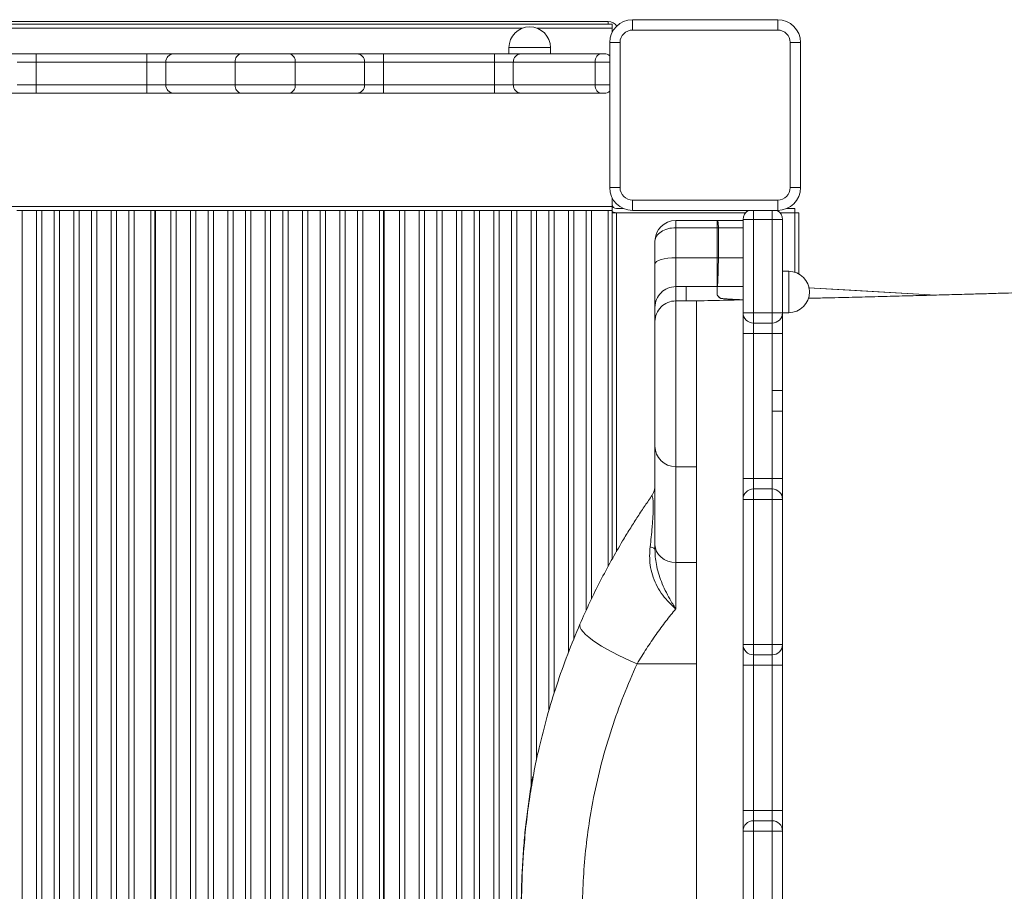
# Model space of a CAD drawing. Units: millimetres. Extents: x -9513 to 19495, y -7699 to 1685.
# Drawn here: x 1562 to 2036, y -3851 to -3431 of the extents above; entities that cross this region are included whole.
import ezdxf

# ---------------------------------------------------------------- set-up
doc = ezdxf.new("R2010")
doc.units = ezdxf.units.MM

msp = doc.modelspace()

# ---------------------------------------------------------------- linework, layer by layer
at = {"color": 7, "linetype": 'Continuous', "lineweight": 15}
for p, q in [((1185.54, -3431.65), (1845.54, -3431.65)), ((1857.22, -3430.7), (1857.22, -3435.7)), ((1857.22, -3430.7), (1927.22, -3430.7)), ((1927.22, -3435.7), (1927.22, -3430.7)), ((1179.43, -3432.8), (1847.43, -3432.8)), ((1847.43, -3434.8), (1847.43, -3432.8)), ((1847.43, -3436.67), (1847.43, -3434.8)), ((1927.22, -3435.7), (1857.22, -3435.7)), ((1797.66, -3444.16), (1797.66, -3447.16)), ((1817.66, -3447.16), (1817.66, -3444.16)), ((1846.22, -3511.7), (1846.22, -3441.7)), ((1846.22, -3441.7), (1851.22, -3441.7)), ((1851.22, -3441.7), (1851.22, -3511.7)), ((1933.22, -3511.7), (1933.22, -3441.7)), ((1933.22, -3441.7), (1938.22, -3441.7)), ((1938.22, -3441.7), (1938.22, -3511.7)), ((1556.89, -3447.16), (1569.72, -3447.16)), ((1569.72, -3447.16), (1569.72, -3451.16)), ((1569.72, -3447.16), (1623.11, -3447.16)), ((1623.11, -3447.16), (1623.11, -3451.16)), ((1623.11, -3447.16), (1635.93, -3447.16)), ((1635.93, -3447.16), (1668.62, -3447.16)), ((1668.62, -3447.16), (1691.7, -3447.16)), ((1691.7, -3447.16), (1724.39, -3447.16)), ((1724.39, -3447.16), (1737.22, -3447.16)), ((1737.22, -3447.16), (1737.22, -3451.16)), ((1737.22, -3447.16), (1790.61, -3447.16)), ((1790.61, -3447.16), (1790.61, -3451.16)), ((1790.61, -3447.16), (1803.43, -3447.16)), ((1803.43, -3447.16), (1841.97, -3447.16)), ((1841.97, -3447.16), (1843.66, -3447.16)), ((1569.72, -3451.16), (1560.56, -3451.16)), ((1569.72, -3451.16), (1569.72, -3462.16)), ((1623.11, -3451.16), (1569.72, -3451.16)), ((1632.26, -3451.16), (1623.11, -3451.16)), ((1623.11, -3451.16), (1623.11, -3462.16)), ((1632.26, -3451.16), (1632.26, -3462.16)), ((1665.73, -3451.16), (1632.26, -3451.16)), ((1694.59, -3451.16), (1665.73, -3451.16)), ((1665.73, -3451.16), (1665.73, -3462.16)), ((1694.59, -3451.16), (1694.59, -3462.16)), ((1728.06, -3451.16), (1694.59, -3451.16)), ((1728.06, -3451.16), (1728.06, -3462.16)), ((1737.22, -3451.16), (1728.06, -3451.16)), ((1737.22, -3451.16), (1737.22, -3462.16)), ((1790.61, -3451.16), (1737.22, -3451.16)), ((1799.76, -3451.16), (1790.61, -3451.16)), ((1790.61, -3451.16), (1790.61, -3462.16)), ((1839.23, -3451.16), (1799.76, -3451.16)), ((1799.76, -3451.16), (1799.76, -3462.16)), ((1839.23, -3451.16), (1839.23, -3462.16)), ((1560.56, -3462.16), (1569.72, -3462.16)), ((1569.72, -3462.16), (1569.72, -3466.16)), ((1569.72, -3462.16), (1623.11, -3462.16)), ((1623.11, -3462.16), (1632.26, -3462.16)), ((1623.11, -3462.16), (1623.11, -3466.16)), ((1632.26, -3462.16), (1665.73, -3462.16)), ((1665.73, -3462.16), (1694.59, -3462.16)), ((1694.59, -3462.16), (1728.06, -3462.16)), ((1728.06, -3462.16), (1737.22, -3462.16)), ((1737.22, -3462.16), (1737.22, -3466.16)), ((1737.22, -3462.16), (1790.61, -3462.16)), ((1790.61, -3462.16), (1799.76, -3462.16)), ((1790.61, -3462.16), (1790.61, -3466.16)), ((1799.76, -3462.16), (1839.23, -3462.16)), ((1569.72, -3466.16), (1556.89, -3466.16)), ((1623.11, -3466.16), (1569.72, -3466.16)), ((1635.93, -3466.16), (1623.11, -3466.16)), ((1668.62, -3466.16), (1635.93, -3466.16)), ((1691.7, -3466.16), (1668.62, -3466.16)), ((1724.39, -3466.16), (1691.7, -3466.16)), ((1737.22, -3466.16), (1724.39, -3466.16)), ((1790.61, -3466.16), (1737.22, -3466.16)), ((1803.43, -3466.16), (1790.61, -3466.16)), ((1841.97, -3466.16), (1803.43, -3466.16)), ((1843.66, -3466.16), (1841.97, -3466.16)), ((1846.22, -3511.7), (1851.22, -3511.7)), ((1933.22, -3511.7), (1938.22, -3511.7)), ((1847.43, -3520.8), (1847.43, -3516.73)), ((1179.43, -3520.8), (1847.43, -3520.8)), ((1847.43, -3522.8), (1847.43, -3520.8)), ((1849.43, -3521.8), (1852.86, -3521.8)), ((1857.22, -3522.7), (1857.22, -3517.7)), ((1857.22, -3517.7), (1927.22, -3517.7)), ((1927.22, -3517.7), (1927.22, -3522.7)), ((1931.57, -3521.8), (1935.43, -3521.8)), ((1935.43, -3523.8), (1935.43, -3521.8)), ((1560.41, -3522.8), (1563, -3522.8)), ((1563, -3522.8), (1563, -4190.8)), ((1563, -3522.8), (1569.87, -3522.8)), ((1569.87, -4190.8), (1569.87, -3522.8)), ((1569.87, -3522.8), (1572.45, -3522.8)), ((1572.45, -3522.8), (1572.45, -4190.8)), ((1578.41, -3522.8), (1572.45, -3522.8)), ((1578.41, -4190.8), (1578.41, -3522.8)), ((1578.41, -3522.8), (1581, -3522.8)), ((1581, -3522.8), (1581, -4190.8)), ((1581, -3522.8), (1587.87, -3522.8)), ((1587.87, -4190.8), (1587.87, -3522.8)), ((1587.87, -3522.8), (1590.45, -3522.8)), ((1590.45, -3522.8), (1590.45, -4190.8)), ((1596.41, -3522.8), (1590.45, -3522.8)), ((1596.41, -4190.8), (1596.41, -3522.8)), ((1596.41, -3522.8), (1599, -3522.8)), ((1599, -3522.8), (1599, -4190.8)), ((1599, -3522.8), (1605.87, -3522.8)), ((1605.87, -4190.8), (1605.87, -3522.8)), ((1605.87, -3522.8), (1608.46, -3522.8)), ((1608.46, -3522.8), (1608.46, -4190.8)), ((1614.41, -3522.8), (1608.46, -3522.8)), ((1614.41, -4190.8), (1614.41, -3522.8)), ((1614.41, -3522.8), (1617, -3522.8)), ((1617, -3522.8), (1617, -4190.8)), ((1617, -3522.8), (1624.93, -3522.8)), ((1624.93, -3522.8), (1624.93, -4190.8)), ((1626.93, -3522.8), (1624.93, -3522.8)), ((1626.93, -4190.8), (1626.93, -3522.8)), ((1626.93, -3522.8), (1627.18, -3522.8)), ((1627.18, -4190.8), (1627.18, -3522.8)), ((1634.66, -3522.8), (1627.18, -3522.8)), ((1634.66, -4190.8), (1634.66, -3522.8)), ((1634.66, -3522.8), (1637.25, -3522.8)), ((1637.25, -3522.8), (1637.25, -4190.8)), ((1637.25, -3522.8), (1644.12, -3522.8)), ((1644.12, -4190.8), (1644.12, -3522.8)), ((1644.12, -3522.8), (1646.71, -3522.8)), ((1646.71, -3522.8), (1646.71, -4190.8)), ((1652.66, -3522.8), (1646.71, -3522.8)), ((1652.66, -4190.8), (1652.66, -3522.8)), ((1652.66, -3522.8), (1655.25, -3522.8)), ((1655.25, -3522.8), (1655.25, -4190.8)), ((1655.25, -3522.8), (1662.12, -3522.8)), ((1662.12, -4190.8), (1662.12, -3522.8)), ((1662.12, -3522.8), (1664.7, -3522.8)), ((1664.7, -3522.8), (1664.7, -4190.8)), ((1670.66, -3522.8), (1664.7, -3522.8)), ((1670.66, -4190.8), (1670.66, -3522.8)), ((1670.66, -3522.8), (1673.25, -3522.8)), ((1673.25, -3522.8), (1673.25, -4190.8)), ((1673.25, -3522.8), (1680.12, -3522.8)), ((1680.12, -4190.8), (1680.12, -3522.8)), ((1680.12, -3522.8), (1682.7, -3522.8)), ((1682.7, -3522.8), (1682.7, -4190.8)), ((1688.66, -3522.8), (1682.7, -3522.8)), ((1688.66, -4190.8), (1688.66, -3522.8)), ((1688.66, -3522.8), (1691.25, -3522.8)), ((1691.25, -3522.8), (1691.25, -4190.8)), ((1691.25, -3522.8), (1698.12, -3522.8)), ((1698.12, -4190.8), (1698.12, -3522.8)), ((1698.12, -3522.8), (1700.7, -3522.8)), ((1700.7, -3522.8), (1700.7, -4190.8)), ((1706.66, -3522.8), (1700.7, -3522.8)), ((1706.66, -4190.8), (1706.66, -3522.8)), ((1706.66, -3522.8), (1709.25, -3522.8)), ((1709.25, -3522.8), (1709.25, -4190.8)), ((1709.25, -3522.8), (1716.12, -3522.8)), ((1716.12, -4190.8), (1716.12, -3522.8)), ((1716.12, -3522.8), (1718.71, -3522.8)), ((1718.71, -3522.8), (1718.71, -4190.8)), ((1724.66, -3522.8), (1718.71, -3522.8)), ((1724.66, -4190.8), (1724.66, -3522.8)), ((1724.66, -3522.8), (1727.25, -3522.8)), ((1727.25, -3522.8), (1727.25, -4190.8)), ((1727.25, -3522.8), (1735.18, -3522.8)), ((1735.18, -3522.8), (1735.18, -4190.8)), ((1737.18, -3522.8), (1735.18, -3522.8)), ((1737.18, -4190.8), (1737.18, -3522.8)), ((1737.18, -3522.8), (1737.43, -3522.8)), ((1737.43, -4190.8), (1737.43, -3522.8)), ((1744.91, -3522.8), (1737.43, -3522.8)), ((1744.91, -4190.8), (1744.91, -3522.8)), ((1744.91, -3522.8), (1747.5, -3522.8)), ((1747.5, -3522.8), (1747.5, -4190.8)), ((1747.5, -3522.8), (1754.37, -3522.8)), ((1754.37, -4190.8), (1754.37, -3522.8)), ((1754.37, -3522.8), (1756.96, -3522.8)), ((1756.96, -3522.8), (1756.96, -4190.8)), ((1762.91, -3522.8), (1756.96, -3522.8)), ((1762.91, -4190.8), (1762.91, -3522.8)), ((1762.91, -3522.8), (1765.5, -3522.8)), ((1765.5, -3522.8), (1765.5, -4190.8)), ((1765.5, -3522.8), (1772.37, -3522.8)), ((1772.37, -4190.8), (1772.37, -3522.8)), ((1772.37, -3522.8), (1774.95, -3522.8)), ((1774.95, -3522.8), (1774.95, -4190.8)), ((1780.91, -3522.8), (1774.95, -3522.8)), ((1780.91, -4190.8), (1780.91, -3522.8)), ((1780.91, -3522.8), (1783.5, -3522.8)), ((1783.5, -3522.8), (1783.5, -4190.8)), ((1783.5, -3522.8), (1790.37, -3522.8)), ((1790.37, -4190.8), (1790.37, -3522.8)), ((1790.37, -3522.8), (1792.95, -3522.8)), ((1792.95, -3522.8), (1792.95, -4190.8)), ((1798.91, -3522.8), (1792.95, -3522.8)), ((1798.91, -4190.8), (1798.91, -3522.8)), ((1798.91, -3522.8), (1801.5, -3522.8)), ((1801.5, -3522.8), (1801.5, -4190.8)), ((1801.5, -3522.8), (1808.37, -3522.8)), ((1808.37, -3522.8), (1810.95, -3522.8)), ((1816.91, -3522.8), (1810.95, -3522.8)), ((1816.91, -3522.8), (1819.5, -3522.8)), ((1819.5, -3522.8), (1826.37, -3522.8)), ((1826.37, -3522.8), (1828.96, -3522.8)), ((1834.91, -3522.8), (1828.96, -3522.8)), ((1834.91, -3522.8), (1837.5, -3522.8)), ((1837.5, -3522.8), (1845.43, -3522.8)), ((1845.43, -3522.8), (1845.43, -3694.44)), ((1847.43, -3522.8), (1845.43, -3522.8)), ((1847.43, -3690.76), (1847.43, -3522.8)), ((1847.43, -3523.8), (1849.43, -3523.8)), ((1849.43, -3523.8), (1911.7, -3523.8)), ((1927.22, -3522.7), (1857.22, -3522.7)), ((1928.34, -3523.8), (1935.43, -3523.8)), ((1935.43, -3523.8), (1937.43, -3523.8)), ((1937.43, -3523.8), (1937.43, -3553.32)), ((1878.05, -3527.56), (1878.05, -3531.04)), ((1878.05, -3527.56), (1898.05, -3527.56)), ((1878.05, -3531.04), (1878.05, -3545.53)), ((1878.05, -3531.04), (1898.05, -3531.04)), ((1898.05, -3527.56), (1910.52, -3527.56)), ((1898.05, -3531.04), (1898.05, -3527.56)), ((1898.06, -3527.56), (1898.05, -3527.56)), ((1898.05, -3545.53), (1898.05, -3531.04)), ((1898.74, -3531.04), (1898.74, -3531.06)), ((1910.52, -3572.03), (1910.52, -3527.03)), ((1910.52, -3527.03), (1915.52, -3527.03)), ((1924.52, -3527.03), (1915.52, -3527.03)), ((1915.52, -3527.03), (1915.52, -3572.03)), ((1924.52, -3527.03), (1929.52, -3527.03)), ((1924.52, -3572.03), (1924.52, -3527.03)), ((1929.52, -3527.03), (1929.52, -3572.03)), ((1868.05, -3548.56), (1868.05, -3537.56)), ((1878.05, -3545.53), (1878.05, -3559.45)), ((1878.05, -3545.53), (1898.05, -3545.53)), ((1898.05, -3559.44), (1898.05, -3545.53)), ((1898.65, -3545.53), (1898.65, -3545.53)), ((1868.05, -3569.44), (1868.05, -3548.56)), ((1932.52, -3552.03), (1929.52, -3552.03)), ((1878.05, -3559.45), (1878.05, -3566.34)), ((1878.05, -3559.45), (1883.05, -3559.45)), ((1883.05, -3559.44), (1883.05, -3566.34)), ((1883.05, -3559.44), (1898.05, -3559.44)), ((1898.05, -3563.41), (1898.05, -3559.44)), ((1898.1, -3559.44), (1898.1, -3559.44)), ((1898.05, -3563.41), (1898.08, -3563.41)), ((1868.05, -3576.33), (1868.05, -3569.44)), ((1878.05, -3566.34), (1883.05, -3566.34)), ((1888.05, -3566.34), (1883.05, -3566.34)), ((1883.05, -3566.34), (1888.05, -3566.34)), ((1889.83, -3566.27), (1889.42, -3566.28)), ((1910.52, -3572.03), (1915.52, -3572.03)), ((1910.52, -3582.03), (1910.52, -3572.03)), ((1915.52, -3572.03), (1915.52, -3577.03)), ((1924.52, -3572.03), (1915.52, -3572.03)), ((1924.52, -3572.03), (1929.52, -3572.03)), ((1924.52, -3577.03), (1924.52, -3572.03)), ((1929.52, -3572.03), (1932.52, -3572.03)), ((1929.52, -3572.03), (1929.52, -3582.03)), ((1868.05, -3636.31), (1868.05, -3576.33)), ((1924.52, -3577.03), (1915.52, -3577.03)), ((1915.52, -3577.03), (1915.52, -3582.03)), ((1924.52, -3582.03), (1924.52, -3577.03)), ((1910.52, -3582.03), (1915.52, -3582.03)), ((1910.52, -3652.03), (1910.52, -3582.03)), ((1924.52, -3582.03), (1915.52, -3582.03)), ((1915.52, -3582.03), (1915.52, -3652.03)), ((1924.52, -3582.03), (1929.52, -3582.03)), ((1924.52, -3609.53), (1924.52, -3582.03)), ((1929.52, -3582.03), (1929.52, -3609.53)), ((1924.52, -3619.53), (1924.52, -3609.53)), ((1929.52, -3609.53), (1924.52, -3609.53)), ((1929.52, -3609.53), (1929.52, -3619.53)), ((1924.52, -3652.03), (1924.52, -3619.53)), ((1929.52, -3619.53), (1924.52, -3619.53)), ((1929.52, -3619.53), (1929.52, -3652.03)), ((1868.05, -3683.91), (1868.05, -3636.31)), ((1878.05, -3646.31), (1888.11, -3646.31)), ((1910.52, -3652.03), (1915.52, -3652.03)), ((1910.52, -3662.03), (1910.52, -3652.03)), ((1915.52, -3652.03), (1915.52, -3657.03)), ((1924.52, -3652.03), (1915.52, -3652.03)), ((1924.52, -3657.03), (1924.52, -3652.03)), ((1924.52, -3652.03), (1929.52, -3652.03)), ((1929.52, -3652.03), (1929.52, -3662.03)), ((1915.52, -3657.03), (1915.52, -3662.03)), ((1924.52, -3657.03), (1915.52, -3657.03)), ((1924.52, -3662.03), (1924.52, -3657.03)), ((1910.52, -3662.03), (1915.52, -3662.03)), ((1910.52, -3732.03), (1910.52, -3662.03)), ((1924.52, -3662.03), (1915.52, -3662.03)), ((1915.52, -3662.03), (1915.52, -3732.03)), ((1924.52, -3732.03), (1924.52, -3662.03)), ((1924.52, -3662.03), (1929.52, -3662.03)), ((1929.52, -3662.03), (1929.52, -3732.03)), ((1868.05, -3686.25), (1868.05, -3683.91)), ((1878.05, -3692.43), (1888.05, -3692.43)), ((1878.05, -3692.43), (1878.05, -3714.82)), ((1910.52, -3732.03), (1915.52, -3732.03)), ((1910.52, -3742.03), (1910.52, -3732.03)), ((1915.52, -3732.03), (1915.52, -3737.03)), ((1924.52, -3732.03), (1915.52, -3732.03)), ((1924.52, -3737.03), (1924.52, -3732.03)), ((1924.52, -3732.03), (1929.52, -3732.03)), ((1929.52, -3732.03), (1929.52, -3742.03)), ((1924.52, -3737.03), (1915.52, -3737.03)), ((1915.52, -3737.03), (1915.52, -3742.03)), ((1924.52, -3742.03), (1924.52, -3737.03)), ((1859.41, -3741.33), (1888.05, -3741.33)), ((1910.52, -3742.03), (1915.52, -3742.03)), ((1910.52, -3812.03), (1910.52, -3742.03)), ((1924.52, -3742.03), (1915.52, -3742.03)), ((1915.52, -3742.03), (1915.52, -3812.03)), ((1924.52, -3742.03), (1929.52, -3742.03)), ((1924.52, -3812.03), (1924.52, -3742.03)), ((1929.52, -3742.03), (1929.52, -3812.03)), ((1910.52, -3812.03), (1915.52, -3812.03)), ((1910.52, -3822.03), (1910.52, -3812.03)), ((1915.52, -3812.03), (1915.52, -3817.03)), ((1924.52, -3812.03), (1915.52, -3812.03)), ((1924.52, -3817.03), (1924.52, -3812.03)), ((1929.52, -3812.03), (1924.52, -3812.03)), ((1929.52, -3812.03), (1929.52, -3822.03)), ((1915.52, -3817.03), (1915.52, -3822.03)), ((1924.52, -3817.03), (1915.52, -3817.03)), ((1924.52, -3822.03), (1924.52, -3817.03)), ((1910.52, -3892.03), (1910.52, -3822.03)), ((1915.52, -3822.03), (1910.52, -3822.03)), ((1915.52, -3822.03), (1915.52, -3892.03)), ((1924.52, -3822.03), (1915.52, -3822.03)), ((1924.52, -3892.03), (1924.52, -3822.03)), ((1929.52, -3822.03), (1924.52, -3822.03)), ((1929.52, -3822.03), (1929.52, -3892.03))]:
    msp.add_line(p, q, dxfattribs=at)
at = {"color": 8, "linetype": 'Continuous', "lineweight": 15}
for p, q in [((1845.54, -3431.65), (1845.54, -3432.8)), ((1221.17, -3434.8), (1804.15, -3434.8)), ((1811.17, -3434.8), (1847.43, -3434.8)), ((1797.66, -3444.16), (1817.66, -3444.16)), ((1846.22, -3451.16), (1839.23, -3451.16)), ((1839.23, -3462.16), (1846.22, -3462.16)), ((1808.37, -3800.26), (1808.37, -3522.8)), ((1810.95, -3522.8), (1810.95, -3787.74)), ((1816.91, -3763.97), (1816.91, -3522.8)), ((1819.5, -3522.8), (1819.5, -3755.5)), ((1826.37, -3735.76), (1826.37, -3522.8)), ((1828.96, -3522.8), (1828.96, -3729.4)), ((1834.91, -3715.51), (1834.91, -3522.8)), ((1837.5, -3522.8), (1837.5, -3709.96)), ((1849.43, -3523.8), (1849.43, -3687.28)), ((1915.52, -3522.7), (1915.52, -3527.03)), ((1924.52, -3527.03), (1924.52, -3522.7)), ((1935.43, -3523.8), (1935.43, -3552.46)), ((1898.74, -3531.04), (1910.52, -3531.04)), ((1898.65, -3545.53), (1910.52, -3545.53)), ((1932.52, -3552.03), (1932.52, -3572.03)), ((1898.1, -3559.44), (1910.52, -3559.44)), ((1878.05, -3566.34), (1878.05, -3646.31)), ((1878.05, -3646.31), (1878.05, -3692.43))]:
    msp.add_line(p, q, dxfattribs=at)
at = {"color": 7, "linetype": 'Continuous', "lineweight": 15, "flags": 128}
for points in [[(1841.97, -3447.16), (1841.44, -3447.24), (1840.92, -3447.47), (1840.45, -3447.84), (1840.03, -3448.33), (1839.69, -3448.94), (1839.44, -3449.63), (1839.28, -3450.38), (1839.23, -3451.16)], [(1839.23, -3462.16), (1839.28, -3462.94), (1839.44, -3463.69), (1839.69, -3464.39), (1840.03, -3464.99), (1840.45, -3465.49), (1840.92, -3465.86), (1841.44, -3466.09), (1841.97, -3466.16)], [(1868.05, -3548.56), (1868.24, -3547.97), (1868.81, -3547.4), (1869.74, -3546.88), (1870.98, -3546.42), (1872.5, -3546.04), (1874.22, -3545.76), (1876.1, -3545.59), (1878.05, -3545.53)], [(2003.56, -3563.51), (1981.15, -3562.24), (1942.14, -3560.03)], [(1868.05, -3686.25), (1868.01, -3686.07), (1867.9, -3685.89), (1867.71, -3685.71), (1867.45, -3685.54), (1867.12, -3685.37), (1866.72, -3685.21), (1866.26, -3685.06), (1865.73, -3684.91)], [(1868.05, -3683.91), (1868.24, -3685.57), (1868.81, -3687.17), (1869.74, -3688.64), (1870.98, -3689.93), (1872.5, -3690.99), (1874.22, -3691.78), (1876.1, -3692.26), (1878.05, -3692.43)], [(1831.88, -3722.2), (1831.76, -3722.95), (1831.98, -3723.84), (1832.54, -3724.85), (1833.42, -3725.98), (1834.63, -3727.21), (1836.14, -3728.52), (1837.94, -3729.9), (1840.01, -3731.34), (1842.31, -3732.81), (1844.83, -3734.29), (1847.52, -3735.78), (1850.37, -3737.24), (1853.32, -3738.66), (1856.35, -3740.03), (1859.41, -3741.33)]]:
    msp.add_lwpolyline(points, dxfattribs=at)
at = {"color": 8, "linetype": 'Continuous', "lineweight": 15, "flags": 128}
msp.add_lwpolyline([(1942.14, -3560.03), (1962.51, -3561.19), (2003.5, -3563.52)], dxfattribs=at)
at = {"color": 7, "linetype": 'Continuous', "lineweight": 15}
for centre, radius, start, end in [((1845.54, -3436.65), 5, 35.494, 90), ((1857.22, -3441.7), 11, 90, 180), ((1927.22, -3441.7), 11, 0, 90), ((1807.66, -3444.16), 10, 90, 180), ((1807.66, -3444.16), 10, 0, 90), ((1857.22, -3441.7), 6, 90, 180), ((1927.22, -3441.7), 6, 0, 90), ((1636.1, -3451), 3.84, 92.6325, 182.402), ((1669.28, -3450.68), 3.58, 100.691, 187.6908), ((1691.04, -3450.68), 3.58, 352.298, 79.3112), ((1724.22, -3451), 3.84, 357.595, 87.3705), ((1803.6, -3451), 3.84, 92.6325, 182.402), ((1843.66, -3451.16), 4, 50.2989, 90), ((1636.1, -3462.32), 3.84, 177.5963, 267.3692), ((1669.28, -3462.64), 3.58, 172.3073, 259.3108), ((1691.04, -3462.64), 3.58, 280.6869, 7.7039), ((1724.22, -3462.32), 3.84, 272.6278, 2.4067), ((1803.6, -3462.32), 3.84, 177.5963, 267.3692), ((1843.66, -3462.16), 4, 270, 309.7011), ((1857.22, -3511.7), 11, 180, 270), ((1857.22, -3511.7), 6, 180, 270), ((1927.22, -3511.7), 6, 270, 0), ((1927.22, -3511.7), 11, 270, 0), ((1849.43, -3519.8), 2, 180, 270), ((1849.43, -3519.8), 4, 240, 270), ((1915.52, -3527.03), 5, 120.047, 180), ((1924.52, -3527.03), 5, 0, 59.953), ((1878.05, -3537.56), 10, 90, 180), ((1898.07, -3577.11), 31.58, 88.9436, 90.0267), ((1932.52, -3562.03), 10, 0, 90), ((1878.05, -3569.44), 10, 89.9814, 179.9851), ((1898.06, -3564.49), 5.04, 89.5819, 90.14), ((1932.52, -3562.03), 10, 270, 0), ((1878.05, -3576.33), 10, 89.9828, 179.9838), ((1899.67, -3582.59), 17.51, 89.6268, 89.9279), ((1900.76, -3573.05), 7.81, 89.8881, 90.7833), ((1915.52, -3572.03), 5, 180, 270), ((1924.52, -3572.03), 5, 270, 0), ((1878.05, -3636.31), 10, 180, 270), ((1858.05, -3654.97), 10, 325.0292, 0), ((1915.52, -3662.03), 5, 90, 180), ((1924.52, -3662.03), 5, 0, 90), ((1915.52, -3732.03), 5, 180, 270), ((1924.52, -3732.03), 5, 270, 0), ((1915.52, -3822.03), 5, 90, 180), ((1924.52, -3822.03), 5, 0, 90)]:
    msp.add_arc(centre, radius, start, end, dxfattribs=at)
for centre, start_param, end_param in [((1878.05, -3537.56), 1.570796, 3.141593), ((1898.05, -3537.56), 1.501495, 1.570796)]:
    msp.add_ellipse(centre, major_axis=(10, 0), ratio=0.651741, start_param=start_param, end_param=end_param, dxfattribs=at)
for points, knots in [([(1898.06, -3527.56), (1898.06, -3527.56), (1898.07, -3527.56), (1898.1, -3527.56), (1898.13, -3527.56), (1898.21, -3527.58), (1898.31, -3527.74), (1898.45, -3528.32), (1898.59, -3529.48), (1898.69, -3530.52), (1898.74, -3531.04)], [0, 0, 0, 0, 0.000891, 0.00358, 0.02507, 0.067894, 0.19989, 0.466732, 0.733369, 1, 1, 1, 1]), ([(1898.74, -3531.06), (1898.72, -3534.3), (1898.68, -3539.13), (1898.66, -3543.95), (1898.65, -3545.53)], [0, 0, 0, 0, 0.673251, 1, 1, 1, 1]), ([(1898.65, -3545.53), (1898.63, -3546.59), (1898.59, -3548.69), (1898.52, -3551.55), (1898.44, -3554.07), (1898.36, -3556.18), (1898.29, -3557.8), (1898.21, -3559.06), (1898.14, -3559.31), (1898.1, -3559.44)], [0, 0, 0, 0, 0.137365, 0.274731, 0.41226, 0.549788, 0.687539, 0.825288, 1, 1, 1, 1]), ([(2350.48, -3551.78), (2345.77, -3551.96), (2335.45, -3552.34), (2319.89, -3552.9), (2304.16, -3553.48), (2289.51, -3554.01), (2275.93, -3554.49), (2263.43, -3554.94), (2252.4, -3555.34), (2242.77, -3555.68), (2234.45, -3555.97), (2226.93, -3556.24), (2220.15, -3556.48), (2214.12, -3556.69), (2208.87, -3556.87), (2204.49, -3557.02), (2200.87, -3557.15), (2197.84, -3557.26), (2195.31, -3557.34), (2193.19, -3557.42), (2191.18, -3557.49), (2188.86, -3557.57), (2185.89, -3557.67), (2181.79, -3557.81), (2176.42, -3558), (2169.67, -3558.23), (2162.09, -3558.49), (2148.42, -3558.95), (2126.86, -3559.68), (2105.99, -3560.37), (2091.52, -3560.84), (2085.8, -3561.03), (2080.58, -3561.2), (2075.77, -3561.35), (2071.46, -3561.49), (2067.74, -3561.61), (2064.87, -3561.7), (2062.42, -3561.78), (2059.9, -3561.86), (2057.09, -3561.95), (2053.87, -3562.05), (2050.09, -3562.17), (2045.44, -3562.31), (2039.83, -3562.48), (2033.22, -3562.68), (2025.6, -3562.9), (2016.92, -3563.15), (2007.54, -3563.41), (1997.53, -3563.68), (1986.93, -3563.96), (1975.41, -3564.26), (1962.94, -3564.57), (1951.72, -3564.85), (1944.59, -3565.02), (1941.99, -3565.08)], [0, 0, 0, 0, 0.035486, 0.07769, 0.117202, 0.154023, 0.188162, 0.21962, 0.248402, 0.271394, 0.292342, 0.311248, 0.328114, 0.343566, 0.356793, 0.367795, 0.376632, 0.384149, 0.390619, 0.395762, 0.400146, 0.405775, 0.413229, 0.422507, 0.436667, 0.453671, 0.473398, 0.49374, 0.556678, 0.635992, 0.651275, 0.666024, 0.679197, 0.690751, 0.702397, 0.711754, 0.718822, 0.724095, 0.73029, 0.737822, 0.745302, 0.754515, 0.765954, 0.779613, 0.795486, 0.813564, 0.83384, 0.856303, 0.878278, 0.901991, 0.927429, 0.954582, 0.983436, 1, 1, 1, 1]), ([(1898.1, -3559.44), (1898.1, -3559.68), (1898.08, -3560.84), (1898.08, -3562.16), (1898.08, -3563.25), (1898.08, -3563.41)], [0, 0, 0, 0, 0.176043, 0.880878, 1, 1, 1, 1]), ([(1899.7, -3565.08), (1899.58, -3564.99), (1899.15, -3564.66), (1898.34, -3564.1), (1898.15, -3563.64), (1898.05, -3563.41)], [0, 0, 0, 0, 0.166675, 0.583268, 1, 1, 1, 1]), ([(1898.08, -3563.41), (1898.08, -3563.44), (1898.08, -3563.49), (1898.12, -3563.61), (1898.19, -3563.76), (1898.33, -3563.93), (1898.56, -3564.16), (1899.04, -3564.55), (1899.5, -3564.87), (1899.79, -3565.08)], [0, 0, 0, 0, 0.052052, 0.104105, 0.208214, 0.312322, 0.416428, 0.624645, 1, 1, 1, 1]), ([(1888.05, -3566.34), (1888.07, -3566.33), (1888.11, -3566.32), (1888.53, -3566.3), (1889.05, -3566.29), (1889.47, -3566.28), (1889.53, -3566.28)], [0, 0, 0, 0, 0.148277, 0.350691, 0.911406, 1, 1, 1, 1]), ([(1888.05, -3646.27), (1888.05, -3646.24), (1888.05, -3646.17), (1888.05, -3645.25), (1888.05, -3643.69), (1888.05, -3641.48), (1888.05, -3638.68), (1888.05, -3635.33), (1888.05, -3631.49), (1888.05, -3627.22), (1888.05, -3622.59), (1888.05, -3617.69), (1888.05, -3612.6), (1888.05, -3607.4), (1888.05, -3602.18), (1888.05, -3597.04), (1888.05, -3592.05), (1888.05, -3587.3), (1888.05, -3582.87), (1888.05, -3578.84), (1888.05, -3575.28), (1888.05, -3572.24), (1888.05, -3569.78), (1888.05, -3567.94), (1888.05, -3566.71), (1888.05, -3566.46), (1888.05, -3566.34)], [0, 0, 0, 0, 0.035682, 0.077609, 0.119536, 0.161463, 0.203389, 0.245316, 0.287243, 0.329171, 0.371097, 0.413024, 0.454951, 0.496877, 0.538805, 0.580732, 0.622659, 0.664585, 0.706512, 0.748439, 0.790366, 0.832292, 0.874219, 0.916146, 0.958074, 1, 1, 1, 1]), ([(1910.5, -3565.81), (1908.6, -3565.86), (1901.75, -3566.01), (1894.83, -3566.16), (1889.83, -3566.27)], [0, 0, 0, 0, 0.276559, 1, 1, 1, 1]), ([(1900.65, -3565.24), (1900.4, -3565.21), (1899.9, -3565.16), (1899.77, -3565.11), (1899.7, -3565.08)], [0, 0, 0, 0, 0.493636, 1, 1, 1, 1]), ([(1899.79, -3565.08), (1899.82, -3565.09), (1899.87, -3565.12), (1900.07, -3565.16), (1900.36, -3565.2), (1900.63, -3565.23), (1900.77, -3565.24)], [0, 0, 0, 0, 0.2456311, 0.4912795, 0.7447297, 1, 1, 1, 1]), ([(1900.77, -3565.24), (1901.09, -3565.27), (1901.73, -3565.32), (1903.22, -3565.43), (1905.35, -3565.55), (1907.91, -3565.69), (1909.76, -3565.76), (1910.52, -3565.79)], [0, 0, 0, 0, 0.135618, 0.271222, 0.542641, 0.814003, 1, 1, 1, 1]), ([(1888.05, -3692.43), (1888.05, -3689.4), (1888.05, -3683.36), (1888.05, -3675.42), (1888.05, -3668.33), (1888.05, -3662.21), (1888.05, -3657.04), (1888.05, -3652.86), (1888.05, -3649.66), (1888.05, -3647.5), (1888.05, -3646.35), (1888.05, -3646.36), (1888.05, -3646.36)], [0, 0, 0, 0, 0.103514, 0.207029, 0.310543, 0.414058, 0.517572, 0.621087, 0.724601, 0.828116, 0.93163, 1, 1, 1, 1]), ([(1831.88, -3722.2), (1833.46, -3718.67), (1836.6, -3711.59), (1841.68, -3701.35), (1846.97, -3691.45), (1851.75, -3683.14), (1855.9, -3676.35), (1859.37, -3670.89), (1862.83, -3665.63), (1865.11, -3662.35), (1866.25, -3660.71)], [0, 0, 0, 0, 0.150426, 0.300858, 0.455268, 0.609677, 0.706719, 0.80376, 0.901881, 1, 1, 1, 1]), ([(1865.73, -3684.91), (1865.9, -3683.36), (1866.24, -3680.25), (1866.64, -3676.07), (1866.93, -3672.42), (1867.12, -3669.26), (1867.2, -3666.89), (1867.22, -3664.71), (1867.19, -3663.49), (1867.1, -3662.24), (1866.99, -3661.38), (1866.8, -3660.66), (1866.55, -3660.39), (1866.35, -3660.6), (1866.25, -3660.71)], [0, 0, 0, 0, 0.129445, 0.259841, 0.338034, 0.418147, 0.50843, 0.531678, 0.621972, 0.644817, 0.718345, 0.79453, 0.896245, 1, 1, 1, 1]), ([(1878.05, -3714.82), (1878.04, -3714.81), (1876.7, -3713.63), (1874.21, -3711.27), (1870.98, -3707.29), (1868.46, -3703.09), (1866.69, -3698.51), (1865.68, -3693.86), (1865.37, -3689.27), (1865.61, -3686.36), (1865.73, -3684.91)], [0, 0, 0, 0, 0.001642, 0.169195, 0.311886, 0.454501, 0.5959, 0.737313, 0.868632, 1, 1, 1, 1]), ([(1868.05, -3686.25), (1868.08, -3687.42), (1868.14, -3689.78), (1868.68, -3693.6), (1869.63, -3697.61), (1871.11, -3701.83), (1872.99, -3706), (1875.34, -3710.39), (1877.09, -3713.26), (1878.04, -3714.81), (1878.05, -3714.82)], [0, 0, 0, 0, 0.117871, 0.236839, 0.374166, 0.512667, 0.663146, 0.814406, 0.998453, 1, 1, 1, 1]), ([(1888.05, -3703.37), (1888.05, -3702.84), (1888.05, -3700.52), (1888.05, -3696.68), (1888.05, -3693.85), (1888.05, -3692.43)], [0, 0, 0, 0, 0.128265, 0.564134, 1, 1, 1, 1]), ([(1888.05, -3716.33), (1888.05, -3714.03), (1888.05, -3709.43), (1888.05, -3705.39), (1888.05, -3703.37)], [0, 0, 0, 0, 0.500002, 1, 1, 1, 1]), ([(1878.05, -3714.82), (1876.46, -3716.8), (1873.28, -3720.76), (1868.54, -3727.22), (1863.88, -3734.03), (1860.9, -3738.9), (1859.41, -3741.33)], [0, 0, 0, 0, 0.246933, 0.493858, 0.746945, 1, 1, 1, 1]), ([(1888.05, -3741.33), (1888.05, -3738.39), (1888.05, -3732.53), (1888.05, -3724.12), (1888.05, -3718.93), (1888.05, -3716.33)], [0, 0, 0, 0, 0.3333308, 0.6666642, 1, 1, 1, 1]), ([(1812.19, -3781.87), (1813.44, -3776.78), (1815.96, -3766.59), (1820.6, -3751.55), (1825.82, -3736.7), (1829.86, -3727.04), (1831.88, -3722.2)], [0, 0, 0, 0, 0.248793, 0.497589, 0.748791, 1, 1, 1, 1]), ([(1859.41, -3741.33), (1857.17, -3746.43), (1852.68, -3756.64), (1847.01, -3772.61), (1842.18, -3789.01), (1838.51, -3805.02), (1835.88, -3820.4), (1834.14, -3835.08), (1833.14, -3850.02), (1832.94, -3865.16), (1833.56, -3880.46), (1834.98, -3895.53), (1837.17, -3910.33), (1840.08, -3924.8), (1843.75, -3939.21), (1848.21, -3953.48), (1853.37, -3967.62), (1857.4, -3976.74), (1859.41, -3981.3)], [0, 0, 0, 0, 0.068515, 0.137028, 0.206675, 0.276319, 0.335574, 0.394879, 0.454132, 0.515374, 0.576676, 0.63792, 0.697342, 0.756816, 0.816243, 0.877476, 0.938761, 1, 1, 1, 1]), ([(1888.05, -3861.31), (1888.05, -3853.23), (1888.05, -3837.08), (1888.05, -3812.9), (1888.05, -3788.84), (1888.05, -3764.93), (1888.05, -3749.2), (1888.05, -3741.33)], [0, 0, 0, 0, 0.2, 0.4, 0.6, 0.799999, 1, 1, 1, 1]), ([(1812.19, -3781.87), (1811.24, -3786), (1810.18, -3790.61), (1809.41, -3795.28), (1809.33, -3795.77)], [0, 0, 0, 0, 0.8950468, 1, 1, 1, 1]), ([(1809.18, -3795.75), (1808.81, -3797.75), (1807.85, -3802.94), (1806.63, -3811.47), (1805.45, -3821.43), (1804.56, -3831.7), (1803.93, -3842.28), (1803.58, -3853.2), (1803.52, -3864.45), (1803.76, -3875.78), (1804.33, -3886.98), (1805.21, -3897.87), (1806.4, -3908.5), (1807.65, -3917.54), (1808.64, -3923.01), (1809.01, -3925.03)], [0, 0, 0, 0, 0.046828, 0.121904, 0.198999, 0.278255, 0.359815, 0.443826, 0.530471, 0.61952, 0.705441, 0.789383, 0.871635, 0.952451, 1, 1, 1, 1])]:
    msp.add_open_spline(points, degree=3, knots=knots, dxfattribs=at)
at = {"color": 8, "linetype": 'Continuous', "lineweight": 15}
for points, knots in [([(1910.5, -3565.81), (1909.59, -3565.78), (1907.62, -3565.69), (1905.08, -3565.55), (1902.57, -3565.4), (1901.29, -3565.29), (1900.65, -3565.24)], [0, 0, 0, 0, 0.223175, 0.481126, 0.74062, 1, 1, 1, 1]), ([(1809.33, -3795.77), (1808.69, -3799.46), (1807.31, -3807.34), (1805.8, -3819.51), (1804.38, -3835.06), (1803.54, -3853.68), (1803.69, -3875.33), (1804.93, -3894.75), (1806.73, -3911.33), (1808.27, -3920.61), (1809.01, -3925.04)], [0, 0, 0, 0, 0.086335, 0.184753, 0.283175, 0.447078, 0.61493, 0.782774, 0.896316, 1, 1, 1, 1])]:
    msp.add_open_spline(points, degree=3, knots=knots, dxfattribs=at)

doc.saveas('drawing.dxf')
